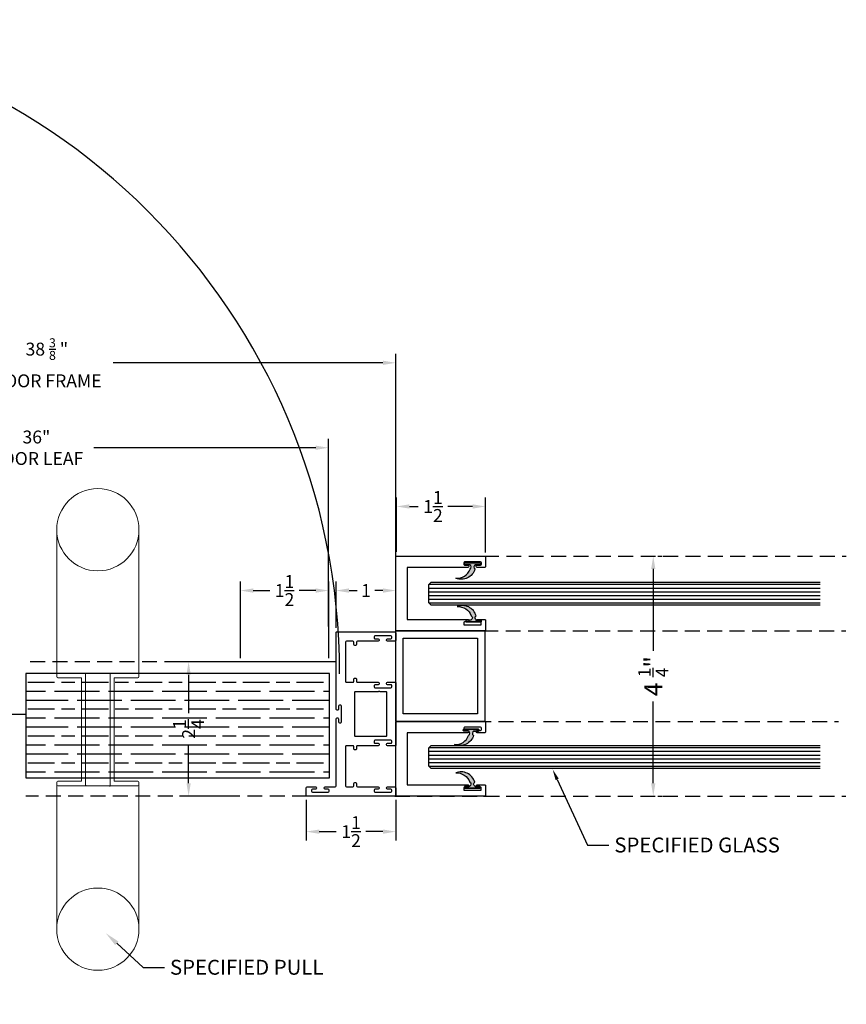
# Model space of a CAD drawing. Units: inches. Extents: x 18 to 5932, y 2896 to 4773.
# Drawn here: x 3646 to 3660, y 4562 to 4579 of the extents above; entities that cross this region are included whole.
import ezdxf
from ezdxf import colors
from ezdxf.entities.mleader import LeaderData, LeaderLine
from ezdxf.math import Vec2, Vec3

# ---------------------------------------------------------------- set-up
doc = ezdxf.new("R2010")
doc.units = ezdxf.units.IN
doc.header["$MEASUREMENT"] = 0
doc.linetypes.add('HIDDEN', pattern=[0.375, 0.25, -0.125])
for name, color, linetype in [('Extrusion', 6, 'Continuous'), ('Gasket', 151, 'Continuous'), ('Glass Marker', 4, 'Continuous'), ('Hardware', 5, 'Continuous'), ('Reference', 8, 'Continuous')]:
    doc.layers.add(name, color=color, linetype=linetype)
doc.styles.get("Standard").update_dxf_attribs({"font": 'arial.ttf'})
doc.dimstyles.new('Standard-DETAILS', dxfattribs={"dimscale": 1.2, "dimtxt": 0.18, "dimasz": 0.18, "dimexe": 0.125, "dimexo": 0.0625, "dimgap": 0.09, "dimtad": 0, "dimdec": 4, "dimdsep": 46, "dimlunit": 5, "dimtxsty": 'Standard', "dimcen": 0.09, "dimclrd": 256, "dimclre": 256, "dimclrt": 256, "dimadec": 0, "dimazin": 2, "dimtfac": 1, "dimtdec": 4, "dimtofl": 0, "dimtmove": 0, "dimatfit": 3, "dimfxl": 1, "dimtolj": 1, "dimtzin": 0, "dimarcsym": 0})

# ---------------------------------------------------------------- blocks, each defined once
blk = doc.blocks.new('ZONA 3 DOOR JAMB')
at = {"layer": 'Extrusion'}
for points in [[(1.295000000000002, -1.116863262433597), (1.274000000000001, -1.116863262433597, 0.4142135623730929), (1.259, -1.131863262433598), (1.259, -1.186492724301274, -0.4142135623730929), (1.244, -1.201492724301275), (1.234000000000002, -1.201492724301275, -0.4142135623730951), (1.21900000000001, -1.186492724301274), (1.21900000000001, -1.014999999999997, 0.4142135623730951), (1.20400000000001, -0.9999999999999929), (0.07809652186621463, -0.9999999999999929, -0.4142135623730951), (0.06309652186621761, -0.9849999999999959), (0.06309652186621761, -0.9741741691676786, -0.4142135623730951), (0.07809652186622174, -0.9591741691676781), (0.1327259837339057, -0.9591741691676816, 0.4142135623730951), (0.147725983733908, -0.9441741691676881), (0.147725983733908, -0.924000000000003, 0.4142135623730929), (0.1327259837339092, -0.909000000000006), (0, -0.9089999999999954), (-0.1327259837339039, -0.909000000000006, 0.4142135623730911), (-0.1477259837339062, -0.924000000000003), (-0.1477259837339062, -0.9441741691676881, 0.4142135623730951), (-0.1327259837339021, -0.9591741691676816), (-0.07809652186622174, -0.9591741691676781, -0.4142135623730951), (-0.06309652186621406, -0.9741741691676786), (-0.06309652186621406, -0.9849999999999959, -0.4142135623730951), (-0.07809652186621108, -0.9999999999999929), (-1.366999999999996, -0.9999999999999929, -0.4142135623730951), (-1.374999999999996, -0.9919999999999973), (-1.374999999999998, -0.01500000000000057, -0.4142135623730951), (-1.359999999999999, 0), (-1.234000000000007, 0, -0.4142135623730951), (-1.219000000000007, -0.01500000000000057), (-1.219000000000007, -0.1389397806583332, -0.4142135623730951), (-1.234000000000007, -0.1539397806583302), (-1.244000000000007, -0.1539397806583302, -0.4142135623730929), (-1.259000000000006, -0.1389397806583332), (-1.259000000000006, -0.08431031879064932, 0.4142135623730929), (-1.274000000000006, -0.06931031879064875), (-1.295000000000007, -0.06931031879064875, 0.4142135623730951), (-1.310000000000006, -0.08431031879064932), (-1.310000000000006, -0.3497622862584713, 0.4142135623730929), (-1.295000000000007, -0.3647622862584754), (-1.274825830832325, -0.3647622862584754, 0.4142135623730951), (-1.259825830832327, -0.3497622862584713), (-1.259825830832323, -0.2951328243907838, -0.4142135623730951), (-1.244825830832324, -0.2801328243907832), (-1.234000000000007, -0.2801328243907832, -0.4142135623730951), (-1.219000000000007, -0.2951328243907838), (-1.219000000000007, -0.6439999999999948, 0.4142135623730943), (-1.204000000000008, -0.6589999999999954), (-1.1625, -0.6589999999999954, -0.4142135623730951), (-1.147499999999999, -0.6739999999999959), (-1.147499999999999, -0.688999999999993, -0.4142135623731023), (-1.1625, -0.7039999999999935), (-1.204000000000004, -0.7039999999999935, 0.4142135623731024), (-1.219000000000007, -0.7189999999999941), (-1.219000000000007, -0.8289999999999935, 0.4142135623730951), (-1.204000000000004, -0.8439999999999941), (-0.5459999999999994, -0.8439999999999941, 0.4142135623730951), (-0.5309999999999988, -0.8289999999999935), (-0.5309999999999988, -0.7189999999999941, 0.4142135623731023), (-0.5459999999999994, -0.7039999999999935), (-0.587499999999995, -0.7039999999999935, -0.4142135623731023), (-0.6024999999999991, -0.688999999999993), (-0.6024999999999991, -0.6739999999999959, -0.4142135623730951), (-0.5874999999999986, -0.6589999999999954), (-0.5459999999999958, -0.6589999999999954, 0.4142135623730922), (-0.5309999999999988, -0.6439999999999948), (-0.5309999999999935, -0.2951328243907838, -0.4142135623730951), (-0.5159999999999947, -0.2801328243907832), (-0.5051741691676792, -0.2801328243907832, -0.4142135623730951), (-0.4901741691676786, -0.2951328243907838), (-0.4901741691676786, -0.3497622862584713, 0.4142135623730951), (-0.4751741691676781, -0.3647622862584754), (-0.4549999999999947, -0.3647622862584754, 0.4142135623730919), (-0.4399999999999959, -0.3497622862584713), (-0.4399999999999959, -0.08431031879064932, 0.4142135623730951), (-0.4549999999999947, -0.06931031879064875), (-0.4759999999999991, -0.06931031879064875, 0.4142135623730929), (-0.4909999999999979, -0.08431031879064932), (-0.4909999999999997, -0.1389397806583332, -0.4142135623730919), (-0.5059999999999985, -0.1539397806583302), (-0.5159999999999947, -0.1539397806583302, -0.4142135623730951), (-0.5309999999999953, -0.1389397806583332), (-0.5309999999999935, -0.007999999999999119, -0.4142135623730982), (-0.5229999999999944, 0), (0, 0), (0.5229999999999961, 0, -0.4142135623730982), (0.5309999999999988, -0.007999999999999119), (0.5309999999999988, -0.1389397806583332, -0.4142135623730951), (0.516, -0.1539397806583302), (0.5060000000000002, -0.1539397806583302, -0.4142135623730919), (0.4909999999999997, -0.1389397806583332), (0.4909999999999997, -0.08431031879064932, 0.4142135623730929), (0.4759999999999991, -0.06931031879064875), (0.4550000000000001, -0.06931031879064875, 0.4142135623730951), (0.4399999999999995, -0.08431031879064932), (0.4399999999999995, -0.3497622862584713, 0.4142135623730919), (0.4550000000000001, -0.3647622862584754), (0.4751741691676816, -0.3647622862584754, 0.4142135623730951), (0.4901741691676804, -0.3497622862584713), (0.4901741691676804, -0.2951328243907838, -0.4142135623730951), (0.505174169167681, -0.2801328243907832), (0.516, -0.2801328243907832, -0.4142135623730951), (0.530999999999997, -0.2951328243907838), (0.5309999999999988, -0.6439999999999948, 0.4142135623730929), (0.5459999999999994, -0.6589999999999954), (0.5875000000000021, -0.6589999999999954, -0.4142135623730951), (0.6025000000000009, -0.6739999999999959), (0.6025000000000009, -0.688999999999993, -0.4142135623731023), (0.5874999999999986, -0.7039999999999935), (0.5460000000000012, -0.7039999999999935, 0.4142135623731046), (0.5309999999999988, -0.7189999999999941), (0.5309999999999988, -0.8289999999999935, 0.4142135623730951), (0.5460000000000012, -0.8439999999999941), (1.20400000000001, -0.8439999999999941, 0.4142135623730951), (1.21900000000001, -0.8289999999999935), (1.21900000000001, -0.7189999999999941, 0.4142135623731023), (1.20400000000001, -0.7039999999999935), (1.162500000000001, -0.7039999999999935, -0.4142135623731023), (1.147500000000001, -0.688999999999993), (1.147500000000001, -0.6739999999999959, -0.4142135623730951), (1.162500000000001, -0.6589999999999954), (1.20400000000001, -0.6589999999999954, 0.4142135623730943), (1.21900000000001, -0.6439999999999948), (1.219000000000012, -0.2951328243907838, -0.4142135623730951), (1.234000000000009, -0.2801328243907832), (1.244825830832326, -0.2801328243907832, -0.4142135623730951), (1.259825830832327, -0.2951328243907838), (1.25982583083233, -0.3497622862584713, 0.4142135623730951), (1.274825830832329, -0.3647622862584754), (1.295000000000009, -0.3647622862584754, 0.4142135623730919), (1.310000000000011, -0.3497622862584713), (1.310000000000011, -0.08431031879064932, 0.4142135623730951), (1.295000000000009, -0.06931031879064875), (1.27400000000001, -0.06931031879064875, 0.4142135623730929), (1.259000000000011, -0.08431031879064932), (1.259000000000007, -0.1389397806583332, -0.4142135623730919), (1.24400000000001, -0.1539397806583302), (1.234000000000009, -0.1539397806583302, -0.4142135623730951), (1.219000000000012, -0.1389397806583332), (1.21900000000001, -0.01500000000000057, -0.4142135623730951), (1.234000000000009, 0), (1.359999999999999, 0, -0.4142135623730951), (1.375, -0.01500000000000057), (1.375000000000007, -1.484999999999999, -0.4142135623730966), (1.36000000000001, -1.499999999999993), (1.234000000000002, -1.499999999999993, -0.4142135623731086), (1.219000000000003, -1.484999999999996), (1.21900000000001, -1.342685768033732, -0.4142135623730951), (1.234000000000002, -1.327685768033732), (1.244825830832319, -1.327685768033732, -0.4142135623730951), (1.25982583083232, -1.342685768033732), (1.25982583083232, -1.397315229901423, 0.4142135623730951), (1.274825830832322, -1.412315229901424), (1.295000000000002, -1.412315229901424, 0.4142135623730929), (1.310000000000004, -1.397315229901423), (1.310000000000004, -1.131863262433598, 0.4142135623730951)], [(-0.375, -0.2710000000000043), (-0.3749999999999964, -0.1640000000000015, -0.4142135623730911), (-0.3669999999999956, -0.1560000000000024), (-7.105427357601002e-15, -0.1560000000000024), (0.3669999999999991, -0.1560000000000024, -0.4142135623730888), (0.375, -0.1640000000000015), (0.3750000000000107, -0.6794999999999973, -0.4142135623730992), (0.3670000000000044, -0.6875), (-0.3670000000000027, -0.6875, -0.4142135623730951), (-0.3750000000000053, -0.6794999999999973), (-0.375, -0.2910000000000039, -1.000000000000021)]]:
    blk.add_lwpolyline(points, format="xyb", close=True, dxfattribs=at)
blk = doc.blocks.new('*D374')
at = {"lineweight": -2, "transparency": 16777216}
for p, q in [((7188.733117593581, 4480.437958645602), (7188.733117593581, 4479.752395328581)), ((7190.233117593581, 4480.437958645602), (7190.233117593581, 4479.752395328581)), ((7188.949117593581, 4479.90239532858), (7189.236102586759, 4479.90239532858)), ((7190.01711759358, 4479.90239532858), (7189.730132600402, 4479.90239532858))]:
    blk.add_line(p, q, dxfattribs=at)
at = {"transparency": 16777216}
for points in [[(7188.949117593581, 4479.938395328581), (7188.949117593581, 4479.86639532858), (7188.733117593581, 4479.90239532858)], [(7190.01711759358, 4479.938395328581), (7190.01711759358, 4479.86639532858), (7190.233117593581, 4479.90239532858)]]:
    blk.add_solid(points, dxfattribs=at)
at = {"layer": 'Defpoints', "color": 0, "transparency": 16777216}
for p in [(7188.733117593581, 4480.512958645601), (7190.233117593581, 4480.512958645601), (7188.733117593581, 4479.90239532858)]:
    blk.add_point(p, dxfattribs=at)
at = {"transparency": 16777216, "insert": (7189.483117593581, 4479.90239532858), "char_height": 0.216, "attachment_point": 5}
blk.add_mtext('\\A1;1{\\H1x;\\S1/2;}', dxfattribs=at)
blk = doc.blocks.new('*D375')
at = {"lineweight": -2, "transparency": 16777216}
for p, q in [((7189.233117593581, 4483.314958645601), (7189.233117593581, 4484.091283935173)), ((7189.449117593581, 4483.941283935173), (7189.585335874617, 4483.941283935173)), ((7190.01711759358, 4483.941283935173), (7189.880899312544, 4483.941283935173)), ((7190.233117593581, 4483.307958645602), (7190.233117593581, 4484.091283935173))]:
    blk.add_line(p, q, dxfattribs=at)
at = {"transparency": 16777216}
for points in [[(7189.449117593581, 4483.977283935174), (7189.449117593581, 4483.905283935173), (7189.233117593581, 4483.941283935173)], [(7190.01711759358, 4483.977283935174), (7190.01711759358, 4483.905283935173), (7190.233117593581, 4483.941283935173)]]:
    blk.add_solid(points, dxfattribs=at)
at = {"layer": 'Defpoints', "color": 0, "transparency": 16777216}
for p in [(7190.233117593581, 4483.941283935173), (7189.233117593581, 4483.239958645601), (7190.233117593581, 4483.232958645602)]:
    blk.add_point(p, dxfattribs=at)
at = {"transparency": 16777216, "insert": (7189.733117593581, 4483.941283935173), "char_height": 0.216, "attachment_point": 5}
blk.add_mtext('\\A1;1', dxfattribs=at)
blk = doc.blocks.new('*D439')
at = {"lineweight": -2, "transparency": 16777216}
for p, q in [((7189.158117593584, 4482.747958645602), (7186.612644466081, 4482.747958645602)), ((7186.762644466081, 4482.531958645602), (7186.762644466081, 4481.88514964151)), ((7186.762644466081, 4480.713958645602), (7186.762644466081, 4481.360767649696)), ((7187.569443520288, 4480.497958645602), (7186.612644466081, 4480.497958645602))]:
    blk.add_line(p, q, dxfattribs=at)
at = {"transparency": 16777216}
for points in [[(7186.726644466081, 4482.531958645602), (7186.798644466081, 4482.531958645602), (7186.762644466081, 4482.747958645602)], [(7186.726644466081, 4480.713958645602), (7186.798644466081, 4480.713958645602), (7186.762644466081, 4480.497958645602)]]:
    blk.add_solid(points, dxfattribs=at)
at = {"layer": 'Defpoints', "color": 0, "transparency": 16777216}
for p in [(7189.233117593584, 4482.747958645602), (7186.762644466081, 4480.497958645602), (7187.644443520287, 4480.497958645602)]:
    blk.add_point(p, dxfattribs=at)
at = {"transparency": 16777216, "insert": (7186.76264446608, 4481.6229586456), "char_height": 0.216, "attachment_point": 5, "rotation": 90}
blk.add_mtext('\\A1;2{\\H1x;\\S1/4;}', dxfattribs=at)
blk = doc.blocks.new('*D440')
at = {"lineweight": -2, "transparency": 16777216}
for p, q in [((7187.629443521764, 4482.807875002035), (7187.629443521764, 4484.091283935173)), ((7187.845443521765, 4483.941283935173), (7188.121765550852, 4483.941283935173)), ((7188.892117593581, 4483.941283935173), (7188.615795564494, 4483.941283935173)), ((7189.108117593581, 4482.807901161225), (7189.108117593581, 4484.091283935173))]:
    blk.add_line(p, q, dxfattribs=at)
at = {"transparency": 16777216}
for points in [[(7187.845443521765, 4483.977283935174), (7187.845443521765, 4483.905283935173), (7187.629443521764, 4483.941283935173)], [(7188.892117593581, 4483.977283935174), (7188.892117593581, 4483.905283935173), (7189.108117593581, 4483.941283935173)]]:
    blk.add_solid(points, dxfattribs=at)
at = {"layer": 'Defpoints', "color": 0, "transparency": 16777216}
for p in [(7187.629443521764, 4483.941283935173), (7187.629443521764, 4482.732875002035), (7189.108117593581, 4482.732901161226)]:
    blk.add_point(p, dxfattribs=at)
at = {"transparency": 16777216, "insert": (7188.368780557673, 4483.941283935173), "char_height": 0.216, "attachment_point": 5}
blk.add_mtext('\\A1;1{\\H1x;\\S1/2;}', dxfattribs=at)
blk = doc.blocks.new('*U373')
at = {"linetype": 'ByBlock', "lineweight": 0}
for p, q in [((-17.5001251733047, 84.99994277746009), (-17.5001251733047, 22.49985914443096)), ((17.49987482666619, 22.49985914443096), (17.49987482666619, 84.99994277746009)), ((-17.4998748266662, 23.49985914443096), (-17.4998748266662, 22.49985914443096)), ((-7.000000000029111, 21.99994277746009), (-16.99981177682639, 21.99994277746009)), ((-5.199660665122799, 23.99995158093225), (-16.99979233628255, 23.99995158093225)), ((-7.000000000029111, 21.99994277746009), (-7.000000000029111, -22.00005722253991)), ((-7.000000000029111, -22.00005722253991), (-7.000000000029111, 21.99994277746009)), ((-5.199999999982545, 24.00003521384497), (4.999999999999993, 24.00003521384497)), ((-5.199999999982545, 23.99995158093225), (-5.200000000011649, -24.00005722253991)), ((5.199660665122785, 23.99995158093225), (16.99979233628255, 23.99995158093225)), ((5.199999999982531, 23.99995158093225), (5.200000000011634, -24.00005722253991)), ((7.000000000029097, 21.99994277746009), (7.000000000029097, -22.00005722253991)), ((7.000000000029097, 21.99994277746009), (16.99981177682638, 21.99994277746009)), ((7.000000000029097, -22.00005722253991), (7.000000000029097, 21.99994277746009)), ((17.49987482666619, 23.49985914443096), (17.49987482666619, 22.49985914443096)), ((-17.5, -85.02349033347855), (-17.5, -22.50008803459059)), ((-17.4999999999709, -22.50008803459059), (-17.4999999999709, -23.50008803470701)), ((-17.00000000753789, -24.00006602601206), (-5.200000002863824, -24.00006602604117)), ((-16.99999881573603, -22.00005722253991), (-7.000000000029111, -22.00005722253991)), ((17.00000000753788, -24.00006602601206), (5.20000000286381, -24.00006602604117)), ((16.99999881573603, -22.00005722253991), (7.000000000029097, -22.00005722253991)), ((17.49999999997089, -22.50008803459059), (17.49999999997089, -23.50008803470701)), ((17.49999999997089, -22.50008803459059), (17.49999999997089, -85.02349033347855))]:
    blk.add_line(p, q, dxfattribs=at)
for p, q in [((-5.000000000000007, 24.00003521384497), (-5.199785838456599, 24.00003521384497)), ((4.999999999999993, 24.00003521384497), (5.199785838456584, 24.00003521384497)), ((-5.199999999982545, -24.00005722253991), (5.200000002892914, -24.00003521387407))]:
    blk.add_line(p, q)
for centre in [(-0.0001251733338065719, 84.963824028222), (-2.91109358840913e-11, -84.98737158424046)]:
    blk.add_circle(centre, 17.50003727320422, dxfattribs=at)
for centre, radius, start, end in [((-16.99987482672441, 23.49985914443096), 0.5, 90, 180), ((-16.99987482672441, 22.49985914443096), 0.4999999999999449, 180, 270), ((16.9998748267244, 23.49985914443096), 0.5, 0, 90), ((16.9998748267244, 22.49985914443096), 0.4999999999999449, 270, 0), ((-17.0000000000291, -22.50008803459059), 0.4999999999999987, 90, 180), ((-17.0000000000291, -23.50008803470701), 0.4999999999999449, 180, 270), ((17.0000000000291, -22.50008803459059), 0.4999999999999987, 0, 90), ((17.0000000000291, -23.50008803470701), 0.4999999999999449, 270, 0)]:
    blk.add_arc(centre, radius, start, end, dxfattribs=at)
blk = doc.blocks.new('*D441')
at = {"lineweight": -2, "transparency": 16777216}
for p, q in [((7177.177055025753, 4483.324646033097), (7177.177055025753, 4487.907001022447)), ((7190.232336354309, 4483.324646527194), (7190.232336354309, 4487.907001022447)), ((7177.393055025754, 4487.757001022447), (7183.277868834775, 4487.757001022447)), ((7190.016336354309, 4487.757001022447), (7185.499604169017, 4487.757001022447))]:
    blk.add_line(p, q, dxfattribs=at)
at = {"transparency": 16777216}
for points in [[(7177.393055025754, 4487.793001022447), (7177.393055025754, 4487.721001022447), (7177.177055025753, 4487.757001022447)], [(7190.016336354309, 4487.793001022447), (7190.016336354309, 4487.721001022447), (7190.232336354309, 4487.757001022447)]]:
    blk.add_solid(points, dxfattribs=at)
at = {"layer": 'Defpoints', "color": 0, "transparency": 16777216}
for p in [(7177.177055025753, 4487.757001022447), (7177.177055025753, 4483.249646033097), (7190.232336354309, 4483.249646527194)]:
    blk.add_point(p, dxfattribs=at)
at = {"transparency": 16777216, "insert": (7184.388736501896, 4487.757001022447), "char_height": 0.216, "attachment_point": 5}
blk.add_mtext('\\A1;38 {\\H0.7x;\\S3/8;} " \\PDOOR FRAME', dxfattribs=at)
blk = doc.blocks.new('*D442')
at = {"lineweight": -2, "transparency": 16777216}
for p, q in [((7178.15547617341, 4483.322808015235), (7178.15547617341, 4486.483631954238)), ((7189.107380245883, 4483.339148068557), (7189.107380245883, 4486.483631954238)), ((7178.37147617341, 4486.333631954239), (7183.252958454733, 4486.333631954239)), ((7188.891380245883, 4486.333631954239), (7185.175594198253, 4486.333631954239))]:
    blk.add_line(p, q, dxfattribs=at)
at = {"transparency": 16777216}
for points in [[(7178.37147617341, 4486.369631954239), (7178.37147617341, 4486.297631954239), (7178.15547617341, 4486.333631954239)], [(7188.891380245883, 4486.369631954239), (7188.891380245883, 4486.297631954239), (7189.107380245883, 4486.333631954239)]]:
    blk.add_solid(points, dxfattribs=at)
at = {"layer": 'Defpoints', "color": 0, "transparency": 16777216}
for p in [(7178.15547617341, 4486.333631954239), (7178.15547617341, 4483.247808015235), (7189.107380245883, 4483.264148068557)]:
    blk.add_point(p, dxfattribs=at)
at = {"transparency": 16777216, "insert": (7184.214276326493, 4486.333631954239), "char_height": 0.216, "attachment_point": 5}
blk.add_mtext('\\A1;36" \\PDOOR LEAF', dxfattribs=at)
blk = doc.blocks.new('SLIM_1P')
at = {"layer": 'Extrusion'}
blk.add_lwpolyline([(0.4364767849738627, 0.5829518615390157), (0.4364767849736424, 0.1975562871828629, -0.4142135623741608), (0.4264767849736444, 0.1875562871826446), (0.108100381242366, 0.1875562871877605), (-0.4263633357005574, 0.1875562871821614, -0.4142135623738951), (-0.4363633357005554, 0.1975562871823797), (-0.4363633356998662, 0.5829518615385325), (-0.4363633357007757, 1.205290172405768, 0.4142135623736262), (-0.451370052007583, 1.22028345309073), (-0.4613700510045646, 1.220278974549984, 0.414213562373626), (-0.4763633316895266, 1.205272258243184), (-0.4763389236442208, 1.150772263709115, -0.414213562373095), (-0.4913322043285788, 1.135765547402698), (-0.5123322022228649, 1.135756142467727, -0.4142135623730951), (-0.5273389185292814, 1.150749423152064), (-0.5274575998529372, 1.415749396576103, -0.414213562373626), (-0.5124643191676697, 1.43075611288252), (-0.4914643212742931, 1.430765517818401, -0.4142135623736261), (-0.4764576049678979, 1.41577223713314), (-0.4764331969219029, 1.361272242598972, 0.4142135623730951), (-0.461426480615124, 1.346278961913995), (-0.4514264816181139, 1.346283440453846, 0.414213562373095), (-0.4364332009331306, 1.361290156760646), (-0.4364918213524334, 1.492181935006812, 0.4142135623736277), (-0.4443078194291417, 1.499990935363556), (-0.6161695863539762, 1.499927955888126, 0.4142135623730949), (-0.6239785867107202, 1.492111957811417), (-0.6239785867111323, 0.009943712775822181, 0.4142404139856322), (-0.6139776699482198, -5.62871821614408e-05), (0.6139776699482127, 5.62871821614408e-05, 0.414213562373095), (0.6239776699482107, 0.01005628718237972), (0.623977669948431, 1.490056287181943, 0.414213562373095), (0.6139776699482127, 1.500056287181948), (0.4464765216197293, 1.500056287182161, 0.4142135623730951), (0.4364765216197313, 1.490056287181943), (0.436476521619511, 1.362254056892453, 0.4085363248655504), (0.45159552065968, 1.347259145294672), (0.4615955206598983, 1.347259145296704, 0.4142135623736262), (0.4765955206598562, 1.36225914529615), (0.4765955206593162, 1.416759145296311, -0.4142135623741616), (0.491595520659672, 1.431759145296297), (0.5125955206593744, 1.431759145296638, -0.4142135623736262), (0.5275955206593537, 1.416759145296282), (0.5275955206597018, 1.151759145295983, -0.4142135623736262), (0.512595520659346, 1.136759145295997), (0.4915955206596436, 1.136759145296566, -0.414213562373626), (0.4765955206596715, 1.151759145296012), (0.4765955206593162, 1.206259145296173, 0.4142135623730951), (0.4615955206590172, 1.221259145296159), (0.45159552065968, 1.2212591452965, 0.4086358315878916), (0.4364767849738627, 1.206259833381608)], format="xyb", close=True, dxfattribs=at)
blk = doc.blocks.new('*D443')
at = {"lineweight": -2, "transparency": 16777216}
for p, q in [((7190.243341109691, 4484.591230236551), (7190.243341109691, 4485.50014103698)), ((7191.733341109691, 4484.581230236551), (7191.733341109691, 4485.50014103698)), ((7190.459341109691, 4485.35014103698), (7190.607857107791, 4485.35014103698)), ((7191.51734110969, 4485.35014103698), (7191.101887121434, 4485.35014103698))]:
    blk.add_line(p, q, dxfattribs=at)
at = {"transparency": 16777216}
for points in [[(7190.459341109691, 4485.38614103698), (7190.459341109691, 4485.31414103698), (7190.243341109691, 4485.35014103698)], [(7191.51734110969, 4485.38614103698), (7191.51734110969, 4485.31414103698), (7191.733341109691, 4485.35014103698)]]:
    blk.add_solid(points, dxfattribs=at)
at = {"layer": 'Defpoints', "color": 0, "transparency": 16777216}
for p in [(7190.243341109691, 4485.35014103698), (7190.243341109691, 4484.516230236552), (7191.733341109691, 4484.506230236551)]:
    blk.add_point(p, dxfattribs=at)
at = {"transparency": 16777216, "insert": (7190.854872114613, 4485.35014103698), "char_height": 0.216, "attachment_point": 5}
blk.add_mtext('\\A1;1{\\H1x;\\S1/2;}', dxfattribs=at)
blk = doc.blocks.new('GASKET_S')
at = {"true_color": 0x7aafdf}
h = blk.add_hatch(color=143, dxfattribs=at)
h.dxf.hatch_style = 1
h.paths.add_polyline_path([(0.03149999999980112, 0.1319000000000449), (0.03150000000005093, 0.04735062920235579, 0.6126949484861862), (0.1040016481479499, 0.04089549676771759, 0.3290383873142349), (0.2570886402193012, 0.2773236817277506, -0.4401378074116188), (0.1034617764481638, -0.04107156504457522, 0.9037770275790159), (0.03150000000005093, -0.07886490999489111), (0.03150000000005093, -0.131899999999461), (0, -0.1319000000000449), (0, 0.1318999999994611)])
at = {"layer": 'Gasket', "linetype": 'ByBlock'}
blk.add_lwpolyline([(0.03150000000005093, -0.04836455192935318), (0.03150000000005093, -0.1218999999996413), (0.03149999999995146, -0.04836455192929634, -0.604335967017943), (0.1034617764481638, -0.04107156504457521, 0.4401378074116188), (0.2570886402193011, 0.2773236817277507, -0.3290383873142351), (0.1040016481479498, 0.04089549676771753, -0.6126949484861834), (0.03150000000005093, 0.04735062920235578), (0.03149999999983066, 0.1218999999996413, 0.414213562373095), (0.02149999999983265, 0.1318999999998596), (0.01000000000021828, 0.1318999999996464, 0.414213562373095), (0, 0.1218999999996413), (0, -0.1218999999996413), (0, 0.1218999999996413)], format="xyb", dxfattribs=at)
at = {"layer": 'Gasket'}
blk.add_lwpolyline([(2.202682480856311e-13, -0.1218999999996413, 0.414213562373095), (0.01000000000021828, -0.1318999999998596), (0.02149999999983265, -0.1318999999996464, 0.414213562373095), (0.03149999999983066, -0.1218999999996413)], format="xyb", dxfattribs=at)
blk = doc.blocks.new('*D444')
at = {"lineweight": -2, "transparency": 16777216}
for p, q in [((7194.618085760094, 4484.518816819342), (7194.693085760125, 4484.518816819342)), ((7194.543085760125, 4484.302816819341), (7194.543085760125, 4482.931786860603)), ((7194.543085760125, 4480.712137529423), (7194.543085760125, 4482.083167488161)), ((7194.618085760094, 4480.496137529422), (7194.693085760125, 4480.496137529422))]:
    blk.add_line(p, q, dxfattribs=at)
at = {"transparency": 16777216}
for points in [[(7194.507085760125, 4484.302816819341), (7194.579085760125, 4484.302816819341), (7194.543085760125, 4484.518816819342)], [(7194.507085760125, 4480.712137529423), (7194.579085760125, 4480.712137529423), (7194.543085760125, 4480.496137529422)]]:
    blk.add_solid(points, dxfattribs=at)
at = {"layer": 'Defpoints', "color": 0, "transparency": 16777216}
for p in [(7194.543085760094, 4484.518816819342), (7194.543085760125, 4484.518816819342), (7194.543085760094, 4480.496137529422)]:
    blk.add_point(p, dxfattribs=at)
at = {"transparency": 16777216, "insert": (7194.543085760124, 4482.507477174379), "char_height": 0.3, "attachment_point": 5, "rotation": 90}
blk.add_mtext('\\A1;4 {\\H0.7x;\\S1/4;}"', dxfattribs=at)
blk = doc.blocks.new('47WPW')
at = {"true_color": 0x939598}
h = blk.add_hatch(dxfattribs=at)
h.set_pattern_fill('GOST_WOOD', color=252, scale=0.075, angle=90)
h.set_pattern_definition([(180, (2341.275616961857, -185.6885572768424), (5.510910596163089e-17, 0.45), [0.75, -0.15]), (180, (2341.425616961857, -185.5385572768424), (5.510910596163089e-17, 0.45), [0.45, -0.1125, 0.225, -0.1125]), (180, (2341.650616961857, -185.3885572768424), (5.510910596163089e-17, 0.45), [0.75, -0.15])])
h.paths.add_polyline_path([(7184.036746148447, 4482.553030075744), (7184.036746148447, 4480.803030075744), (7189.120737218852, 4480.803030075744), (7189.120737218852, 4482.553030075744)])
h.paths.add_polyline_path([(7178.256361981993, 4482.553030075744), (7178.256361981993, 4480.803030075744), (7183.340353052398, 4480.803030075744), (7183.340353052398, 4482.553030075744)])
at = {"layer": 'Reference', "extrusion": (0, 0, -1)}
h = blk.add_hatch(dxfattribs=at)
h.set_pattern_fill('ANSI31', color=256, scale=0.01968503937007874, angle=-44.99999999999999)
h.set_pattern_definition([(0, (-7193.337650613589, 4483.887956710225), (-1.333385226528711e-17, 0.06249999999999999), [])])
h.paths.add_polyline_path([(-7190.819287662262, 4483.700456710225), (-7190.779917583523, 4483.739826788965), (-7190.779917583523, 4484.036086631485), (-7190.819287662262, 4484.075456710225), (-7197.337650613589, 4484.075456710225), (-7197.337650613589, 4483.700456710225)])
h = blk.add_hatch(dxfattribs=at)
h.set_pattern_fill('ANSI31', color=256, scale=0.01968503937007874, angle=-44.99999999999999)
h.set_pattern_definition([(0, (-7193.337650613589, 4481.153117002313), (-1.333385226528711e-17, 0.06249999999999999), [])])
h.paths.add_polyline_path([(-7190.819287662262, 4480.965617002313), (-7190.779917583523, 4481.004987081053), (-7190.779917583523, 4481.301246923573), (-7190.819287662262, 4481.340617002313), (-7197.337650613589, 4481.340617002313), (-7197.337650613589, 4480.965617002313)])
for p, q in [((7184.036746148447, 4482.553030075744), (7184.036746148447, 4480.803030075744)), ((7183.330557995238, 4481.872958645601), (7184.046541205606, 4481.872958645601))]:
    blk.add_line(p, q)
blk.add_lwpolyline([(7184.036746148447, 4480.803030075744), (7189.120737218852, 4480.803030075744), (7189.120737218852, 4482.553030075744), (7184.036746148447, 4482.553030075744)])
at = {"layer": 'Extrusion', "linetype": 'HIDDEN'}
for points in [[(7191.708114918052, 4484.516230236552), (7197.775847948119, 4484.516230236552)], [(7191.697549712102, 4483.268336227451), (7197.765282742168, 4483.268336227451)], [(7189.233117593581, 4482.747958645601), (7184.054487754379, 4482.747958645601)], [(7191.579238823906, 4481.746612908015), (7197.646971853972, 4481.746612908015)], [(7188.746364633368, 4480.497808015235), (7184.038457036955, 4480.497808015235)], [(7190.217581291056, 4480.497958645601), (7192.194165468292, 4480.497958645601)], [(7191.70294224731, 4480.498656651356), (7197.770675277377, 4480.498656651356)]]:
    blk.add_lwpolyline(points, dxfattribs=at)
at = {"layer": 'Extrusion'}
for points in [[(7190.232120619903, 4481.748356229768), (7190.232120619903, 4483.268336227451), (7191.722890886644, 4483.268336227451), (7191.722890886644, 4481.748356229768)], [(7190.357120619903, 4481.873356229768), (7190.357120619903, 4483.143336227451), (7191.597890886644, 4483.143336227451), (7191.597890886644, 4481.873356229768)]]:
    blk.add_lwpolyline(points, close=True, dxfattribs=at)
at = {"layer": 'Glass Marker', "extrusion": (0, 0, -1)}
for points in [[(-7197.337650613589, 4484.075456710225), (-7190.819287662262, 4484.075456710225), (-7190.779917583523, 4484.036086631485), (-7190.779917583523, 4483.739826788965), (-7190.819287662262, 4483.700456710225), (-7197.337650613589, 4483.700456710225)], [(-7197.337650613589, 4481.340617002313), (-7190.819287662262, 4481.340617002313), (-7190.779917583523, 4481.301246923573), (-7190.779917583523, 4481.004987081053), (-7190.819287662262, 4480.965617002313), (-7197.337650613589, 4480.965617002313)]]:
    blk.add_lwpolyline(points, dxfattribs=at)
at = {"layer": 'Reference', "lineweight": -2}
blk.add_arc((7178.333511378713, 4482.546796917833), 10.95786226115888, 0, 90, dxfattribs=at)
at = {"rotation": 270}
blk.add_blockref('ZONA 3 DOOR JAMB', (7190.233117593581, 4481.872958645601), dxfattribs=at)
at = {"layer": 'Extrusion', "xscale": -1, "rotation": 270}
for p in [(7190.233284822509, 4483.892252566603), (7190.233284822509, 4481.122635238066)]:
    blk.add_blockref('SLIM_1P', p, dxfattribs=at)
at = {"layer": 'Gasket', "xscale": -1, "rotation": 90}
for p in [(7191.516632097453, 4484.403730329213), (7191.492616298769, 4481.617889609214)]:
    blk.add_blockref('GASKET_S', p, dxfattribs=at)
at = {"layer": 'Gasket', "rotation": 89.99999999999999}
for p in [(7191.536761094849, 4483.41575678483), (7191.512745296164, 4480.629916064831)]:
    blk.add_blockref('GASKET_S', p, dxfattribs=at)
at = {"layer": 'Hardware', "xscale": -0.03937007874015748, "yscale": 0.03937007874015748, "zscale": 0.03937007874015748, "rotation": 180}
blk.add_blockref('*U373', (7185.242959281362, 4481.614388400576), dxfattribs=at)
for base, p1, p2, text, picture, middle in [((7177.177055025753, 4487.757001022447), (7190.232336354309, 4483.249646527194), (7177.177055025753, 4483.249646033097), '38 {\\H0.7x;\\S3/8;} " \\PDOOR FRAME', '*D441', (7184.388736501896, 4487.757001022447)), ((7178.15547617341, 4486.333631954239), (7189.107380245883, 4483.264148068557), (7178.15547617341, 4483.247808015235), '36" \\PDOOR LEAF', '*D442', (7184.214276326493, 4486.333631954239))]:
    dim = blk.add_linear_dim(base=base, p1=p1, p2=p2, angle=180, text=text, dimstyle='Standard-DETAILS')
    dim.commit()
    dim.dimension.update_dxf_attribs({"geometry": picture, "text_midpoint": middle, "dimtype": 128})
dim = blk.add_linear_dim(base=(7190.243341109691, 4485.35014103698), p1=(7191.733341109691, 4484.506230236551), p2=(7190.243341109691, 4484.516230236552), dimstyle='Standard-DETAILS')
dim.commit()
dim.dimension.update_dxf_attribs({"geometry": '*D443', "text_midpoint": (7190.854872114613, 4485.35014103698), "dimtype": 128})
dim = blk.add_linear_dim(base=(7194.543085760125, 4484.518816819342), p1=(7194.54308576009, 4480.496137529421), p2=(7194.54308576009, 4484.51881681934), angle=270, text='4 {\\H0.7x;\\S1/4;}"', dimstyle='Standard-DETAILS', override={"dimtxt": 0.25})
dim.commit()
dim.dimension.update_dxf_attribs({"geometry": '*D444', "text_midpoint": (7194.543085760124, 4482.507477174379)})
for base, p1, p2, picture, middle in [((7187.629443521764, 4483.941283935173), (7189.108117593581, 4482.732901161226), (7187.629443521764, 4482.732875002035), '*D440', (7188.368780557673, 4483.941283935173)), ((7190.233117593581, 4483.941283935173), (7189.233117593581, 4483.239958645601), (7190.233117593581, 4483.232958645602), '*D375', (7189.733117593581, 4483.941283935173)), ((7188.733117593581, 4479.90239532858), (7190.233117593581, 4480.512958645601), (7188.733117593581, 4480.512958645601), '*D374', (7189.483117593581, 4479.90239532858))]:
    dim = blk.add_linear_dim(base=base, p1=p1, p2=p2, dimstyle='Standard-DETAILS')
    dim.commit()
    dim.dimension.update_dxf_attribs({"geometry": picture, "text_midpoint": middle})
dim = blk.add_linear_dim(base=(7186.762644466081, 4480.497958645602), p1=(7189.233117593581, 4482.7479586456), p2=(7187.644443520284, 4480.4979586456), angle=270, dimstyle='Standard-DETAILS')
dim.commit()
dim.dimension.update_dxf_attribs({"geometry": '*D439', "text_midpoint": (7186.76264446608, 4481.6229586456), "dimtype": 128})
ml = blk.add_multileader_mtext('Standard')
ml.set_content('\\A1;SPECIFIED GLASS', color=256)
ml.set_leader_properties()
ml.build(insert=Vec2(0, 0))
ml.multileader.update_dxf_attribs({"dogleg_length": 0.3599999999999999, "arrow_head_size": 0.18})
ctx = ml.context
ctx.base_point, ctx.char_height, ctx.arrow_head_size, ctx.landing_gap_size, ctx.plane_origin = Vec3(7193.801912937174, 4479.676374863812), 0.25, 0.18, 0.08999999999999998, Vec3(7192.859437448484, 4478.9224552317)
notes = []
notes.append((ctx, [(0, (1, 1, 0), (7193.441912937174, 4479.676374863812), (1, 0), 0.3599999999999999, [(0, [(7192.859436698795, 4480.941427947163)], 0, [])])]))
ctx.mtext.insert, ctx.mtext.flow_direction = Vec3(7193.891912937174, 4479.803506514563), 5
ml = blk.add_multileader_mtext('Standard')
ml.set_content('\\A1;SPECIFIED PULL', color=256)
ml.set_leader_properties()
ml.build(insert=Vec2(0, 0))
ml.multileader.update_dxf_attribs({"dogleg_length": 0.3599999999999999, "arrow_head_size": 0.25})
ctx = ml.context
ctx.base_point, ctx.char_height, ctx.arrow_head_size, ctx.landing_gap_size, ctx.plane_origin = Vec3(7186.360648007546, 4477.628385188885), 0.25, 0.25, 0.08999999999999998, Vec3(7187.068233994374, 4480.947494814391)
notes.append((ctx, [(1, (1, 1, 0), (7186.000648007546, 4477.628385188885), (1, 0), 0.3599999999999999, [(0, [(7185.376713638404, 4478.200490127372)], 0, [])])]))
ctx.mtext.insert, ctx.mtext.flow_direction = Vec3(7186.450648007545, 4477.755516839635), 5
for ctx, leaders in notes:
    for number, flags, end, landing, length, lines in leaders:
        leader = LeaderData()
        leader.index, (leader.has_last_leader_line, leader.has_dogleg_vector, leader.attachment_direction) = number, flags
        leader.last_leader_point, leader.dogleg_vector, leader.dogleg_length = Vec3(end), Vec3(landing), length
        for number, points, colour, breaks in lines:
            line = LeaderLine()
            line.index, line.vertices, line.color, line.breaks = number, Vec3.list(points), colors.encode_raw_color(colour), breaks
            leader.lines.append(line)
        ctx.leaders.append(leader)

msp = doc.modelspace()

# ---------------------------------------------------------------- block references
msp.add_blockref('47WPW', (-3538.093188183012, 85.41017275207348))

doc.saveas('drawing.dxf')
